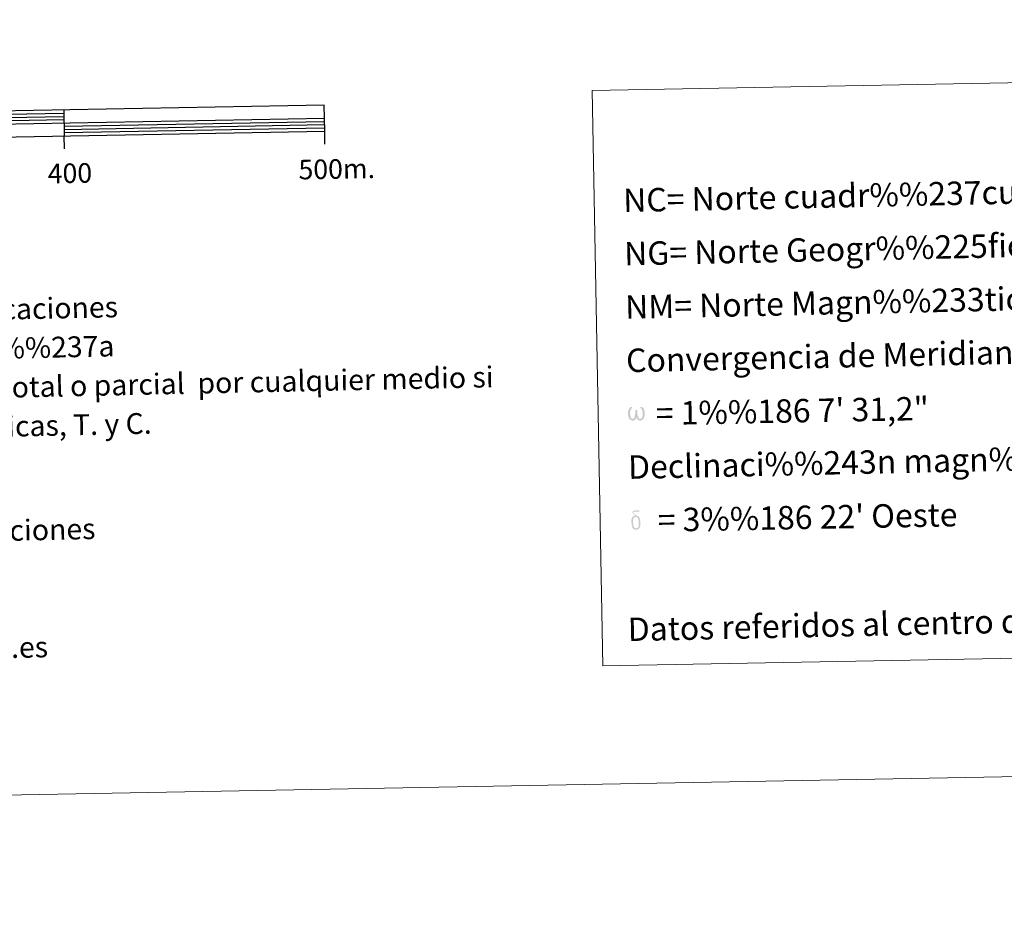
# Model space of a CAD drawing. Units: metres. Extents: x 623005 to 627514, y 768681 to 771733.
# Drawn here: x 625827 to 626205, y 768681 to 769030 of the extents above; entities that cross this region are included whole.
import ezdxf
from ezdxf.enums import TextEntityAlignment as Align

# ---------------------------------------------------------------- set-up
doc = ezdxf.new("R2010")
doc.units = ezdxf.units.M
doc.header["$MEASUREMENT"] = 0
doc.layers.add('Carátula', color=7, linetype='Continuous', lineweight=0)
doc.styles.add('Style-arial', font='arial.shx', dxfattribs={"bigfont": 'arialbig.shx'})
doc.styles.add('Style-FANCY', font='FANCY.shx')

msp = doc.modelspace()

# ---------------------------------------------------------------- hatches: boundary and pattern name
at = {"layer": 'Carátula', "linetype": 'Continuous', "lineweight": 0}
for points in [[(626062.482, 768875.826), (626061.773, 768875.865), (626061.043, 768876.29), (626060.65, 768876.774), (626060.42, 768877.522), (626060.298, 768878.176), (626060.273, 768878.92), (626060.33, 768879.399), (626060.532, 768880.029), (626060.987, 768880.761), (626061.414, 768881.125), (626062.033, 768881.109), (626061.822, 768880.627), (626061.508, 768880.287), (626061.234, 768879.736), (626061.109, 768878.925), (626061.159, 768878.132), (626061.277, 768877.386), (626061.548, 768876.695), (626062.206, 768876.483), (626062.631, 768876.727), (626062.862, 768877.349), (626062.94, 768877.793), (626063.031, 768878.252), (626063.13, 768878.67), (626063.169, 768879.597), (626063.152, 768879.851), (626063.898, 768879.869), (626063.906, 768878.793), (626063.958, 768878.231), (626064.037, 768877.741), (626064.268, 768877.157), (626064.412, 768876.812), (626064.566, 768876.624), (626064.983, 768876.558), (626065.447, 768876.573), (626065.755, 768877.104), (626065.901, 768877.661), (626065.945, 768878.21), (626065.899, 768879.395), (626065.646, 768880.077), (626065.042, 768880.716), (626064.963, 768881.114), (626065.644, 768881.099), (626066.189, 768880.689), (626066.593, 768879.822), (626066.782, 768878.469), (626066.64, 768877.609), (626066.402, 768876.922), (626066.117, 768876.355), (626065.745, 768876.124), (626065.238, 768875.855), (626064.73, 768875.845), (626064.094, 768876.138), (626063.707, 768876.541), (626063.583, 768877.054), (626063.172, 768876.251)], [(626063.58, 768833.909), (626062.916, 768833.999), (626062.48, 768834.213), (626062.259, 768834.381), (626062.199, 768834.476), (626061.999, 768834.83), (626061.846, 768835.199), (626061.794, 768835.507), (626061.648, 768836.528), (626061.63, 768837.282), (626061.649, 768837.534), (626061.635, 768837.864), (626061.77, 768838.237), (626061.874, 768838.571), (626061.956, 768838.71), (626062.525, 768839.177), (626062.73, 768838.68), (626062.374, 768838.26), (626062.317, 768837.891), (626062.239, 768837.555), (626062.255, 768836.551), (626062.366, 768835.529), (626062.486, 768835.223), (626062.608, 768834.859), (626063.022, 768834.549), (626063.486, 768834.465), (626063.977, 768834.622), (626064.35, 768834.983), (626064.734, 768834.552), (626064.215, 768834.107)], [(626064.73, 768834.554), (626064.348, 768834.983), (626064.408, 768835.353), (626064.47, 768835.686), (626064.449, 768836.712), (626064.322, 768837.733), (626064.221, 768838.02), (626064.075, 768838.423), (626063.697, 768838.756), (626063.18, 768838.813), (626062.728, 768838.68), (626062.525, 768839.177), (626063.16, 768839.334), (626062.709, 768839.648), (626062.481, 768839.832), (626062.038, 768840.416), (626062.029, 768840.686), (626062.2, 768840.985), (626062.523, 768841.229), (626062.964, 768841.303), (626064.12, 768841.328), (626064.486, 768841.305), (626064.657, 768841.156), (626064.743, 768840.85), (626064.488, 768840.761), (626063.566, 768840.9), (626062.956, 768840.899), (626062.593, 768840.824), (626062.272, 768840.56), (626062.622, 768839.993), (626063.841, 768839.285), (626064.445, 768838.9), (626064.504, 768838.805), (626064.698, 768838.506), (626064.877, 768838.104), (626064.949, 768837.793), (626065.036, 768836.77), (626065.055, 768835.746), (626065.028, 768835.436), (626064.932, 768835.026), (626064.8, 768834.672)]]:
    msp.add_hatch(color=7, dxfattribs=at).paths.add_polyline_path(points)

# ---------------------------------------------------------------- linework, layer by layer
at = {"layer": 'Carátula', "color": 7, "linetype": 'Continuous', "lineweight": 25, "flags": 128}
for points in [[(625643.926, 768981.519), (625943.877, 768987.032), (625943.695, 768997.026), (625343.797, 768986.004), (625343.982, 768976.003), (625643.926, 768981.519)], [(625843.712, 768995.189), (625843.894, 768985.193)], [(625343.892, 768981.005), (625943.785, 768992.027)], [(625943.971, 768982.029), (625943.877, 768987.032)], [(625843.986, 768980.194), (625843.894, 768985.193)]]:
    msp.add_lwpolyline(points, dxfattribs=at)
at = {"layer": 'Carátula', "color": 7, "linetype": 'Continuous', "lineweight": 30, "flags": 128}
for points in [[(625743.75, 768992.102), (625843.733, 768993.939)], [(625743.775, 768990.852), (625843.754, 768992.689)], [(625743.796, 768989.603), (625843.779, 768991.442)], [(625843.825, 768988.94), (625943.808, 768990.777)], [(625843.848, 768987.692), (625943.833, 768989.525)], [(625843.871, 768986.441), (625943.854, 768988.278)]]:
    msp.add_lwpolyline(points, dxfattribs=at)
at = {"layer": 'Carátula', "color": 7, "linetype": 'Continuous', "lineweight": 0}
for points in [[(623060.037, 768681.194), (627514.279, 768763.036), (627459.717, 771732.544), (623005.475, 771650.702)], [(626046.613, 769002.68), (626421.256, 769009.562), (626425.317, 768788.539), (626050.672, 768781.655)]]:
    msp.add_3dface(points, dxfattribs=at)

# ---------------------------------------------------------------- texts
for s, height, rotation, style, p in [('500m.', 7.4999, 1.05263, 'Style-FANCY', (625948.498, 768972.492)), ('400', 7.4999, 1.05263, 'Style-FANCY', (625846.071, 768970.867)), ('Datos referidos al centro de la hoja', 9, 1.23499, 'Style-arial', (626159.569, 768797.758))]:
    msp.add_text(s, height=height, rotation=rotation, dxfattribs=dict(at, style=style)).set_placement(p, align=Align.MIDDLE_CENTER)
at = {"layer": 'Carátula', "color": 7, "linetype": 'Continuous', "lineweight": 0, "style": 'Style-arial'}
for s, height, rotation, p in [('NC= Norte cuadr%%237cula UTM', 9, 1.23499, (626058.453, 768960.406)), ('NG= Norte Geogr%%225fico', 9, 1.23499, (626058.832, 768939.91)), ('NM= Norte Magn%%233tico', 9, 1.23499, (626059.208, 768919.411)), ('Producido por: Dpto. Obras P%%250blicas, Transportes y Comunicaciones', 8, 1.23499, (625485.541, 768911.393)), ('Direcci%%243n y Control: Secci%%243n de Cartograf%%237a', 8, 1.23499, (625547.112, 768897.716)), ('Convergencia de Meridianos', 9, 1.23499, (626059.583, 768898.917)), ('Este mapa est%%225 protegido por la ley. Se prohibe cualquier reproducci%%243n total o parcial  por cualquier medio si', 7.999998, 1.23499, (625392.317, 768879.375)), ('    = 1%%186 7\' 31,2"', 8.99999, 1.05263, (626059.959, 768878.42)), ('no ha sido expresamente autorizado por el Dpto. de Obras P%%250blicas, T. y C.', 8, 1.23499, (625468.921, 768866.022)), ('Declinaci%%243n magn%%233tica para el 1 de Enero de 1996', 9, 1.23499, (626060.338, 768857.924)), ("    = 3%%186 22' Oeste", 8.99999, 1.05263, (626060.713, 768837.427)), ('Departamento de Obras P%%250blicas, Transportes y Comunicaciones', 8, 1.23499, (625493.819, 768826.551)), ('Direcci%%243n Internet: http://tiendacartografia.cfnavarra.es', 8, 1.23499, (625521.441, 768782.137))]:
    msp.add_text(s, height=height, rotation=rotation, dxfattribs=at).set_placement(p, align=Align.MIDDLE_LEFT)

doc.saveas('drawing.dxf')
